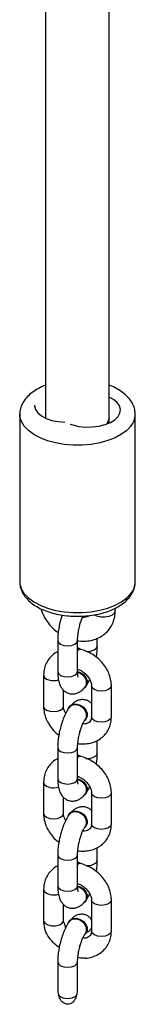
# Model space of a CAD drawing. Units: millimetres. Extents: x -8323 to 326765, y -3372 to 12792.
# Drawn here: x 178 to 207, y 1482 to 1730 of the extents above; entities that cross this region are included whole.
import ezdxf

# ---------------------------------------------------------------- set-up
doc = ezdxf.new("R2010")
doc.units = ezdxf.units.MM
doc.layers.add('Toestel 2D', color=7, linetype='Continuous', lineweight=20)

# ---------------------------------------------------------------- blocks, each defined once
blk = doc.blocks.new('0302S2')
at = {"color": 7, "linetype": 'Continuous', "lineweight": 25}
for p, q in [((1325.428, -2531.055), (1325.428, -2511.645)), ((1323.828, -2513.138), (1323.828, -2531.054)), ((1323.178, -2530.966), (1323.178, -2535.184)), ((1323.828, -2531.054), (1323.828, -2531.061)), ((1325.425, -2531.062), (1325.376, -2531.195)), ((1325.428, -2531.183), (1325.428, -2531.055)), ((1326.078, -2535.184), (1326.078, -2530.966)), ((1325.576, -2535.917), (1325.576, -2535.85)), ((1325.125, -2536.801), (1325.125, -2536.609)), ((1324.131, -2536.663), (1324.131, -2537.447)), ((1324.661, -2536.876), (1324.622, -2536.87)), ((1324.631, -2537.447), (1324.631, -2536.663)), ((1324.694, -2536.872), (1324.675, -2536.868)), ((1323.777, -2537.54), (1323.777, -2538.323)), ((1324.831, -2537.835), (1324.839, -2537.825)), ((1324.98, -2537.805), (1324.98, -2538.588)), ((1325.48, -2538.588), (1325.48, -2537.805)), ((1324.277, -2538.323), (1324.277, -2537.913)), ((1324.426, -2538.329), (1324.418, -2538.339)), ((1324.831, -2538.655), (1324.839, -2538.645)), ((1324.131, -2539.363), (1324.131, -2540.146)), ((1324.631, -2540.146), (1324.631, -2539.363)), ((1325.125, -2539.501), (1325.125, -2539.185)), ((1324.661, -2539.576), (1324.622, -2539.57)), ((1324.694, -2539.572), (1324.675, -2539.568)), ((1323.777, -2540.239), (1323.777, -2541.023)), ((1324.277, -2541.023), (1324.277, -2540.613)), ((1324.831, -2540.535), (1324.839, -2540.525)), ((1324.98, -2540.505), (1324.98, -2541.288)), ((1325.48, -2541.288), (1325.48, -2540.505)), ((1324.426, -2541.029), (1324.418, -2541.039)), ((1324.831, -2541.354), (1324.839, -2541.345)), ((1324.131, -2542.063), (1324.131, -2542.846)), ((1324.631, -2542.846), (1324.631, -2542.063)), ((1325.125, -2542.2), (1325.125, -2541.884)), ((1324.661, -2542.275), (1324.622, -2542.269)), ((1324.694, -2542.271), (1324.675, -2542.267)), ((1323.777, -2542.939), (1323.777, -2543.722)), ((1324.277, -2543.722), (1324.277, -2543.313)), ((1324.831, -2543.235), (1324.839, -2543.225)), ((1324.98, -2543.204), (1324.98, -2543.988)), ((1325.48, -2543.988), (1325.48, -2543.204)), ((1324.285, -2543.78), (1324.277, -2543.722)), ((1324.29, -2543.779), (1324.324, -2543.918)), ((1324.426, -2543.728), (1324.418, -2543.738)), ((1324.831, -2544.054), (1324.839, -2544.044)), ((1324.131, -2544.762), (1324.131, -2545.4)), ((1324.631, -2545.4), (1324.631, -2544.762))]:
    blk.add_line(p, q, dxfattribs=at)
at = {"color": 8, "linetype": 'Continuous', "lineweight": 25}
for p, q in [((1324.613, -2536.714), (1324.631, -2536.664)), ((1325.125, -2536.801), (1325.106, -2536.852)), ((1324.613, -2537.498), (1324.631, -2537.447)), ((1324.613, -2539.414), (1324.631, -2539.363)), ((1325.125, -2539.501), (1325.106, -2539.552)), ((1324.613, -2540.197), (1324.631, -2540.146)), ((1324.613, -2542.114), (1324.631, -2542.063)), ((1325.125, -2542.2), (1325.106, -2542.251)), ((1324.613, -2542.897), (1324.631, -2542.846)), ((1324.613, -2544.813), (1324.631, -2544.763))]:
    blk.add_line(p, q, dxfattribs=at)
at = {"color": 7, "linetype": 'Continuous', "lineweight": 25, "flags": 128}
for points in [[(1324.446, -2531.21), (1324.51, -2531.231), (1324.666, -2531.268), (1324.832, -2531.286), (1325.001, -2531.284), (1325.166, -2531.264), (1325.32, -2531.225), (1325.455, -2531.17), (1325.565, -2531.101), (1325.646, -2531.021), (1325.693, -2530.934), (1325.705, -2530.843), (1325.682, -2530.753), (1325.623, -2530.668), (1325.532, -2530.591), (1325.428, -2530.533)], [(1323.551, -2530.736), (1323.551, -2530.751), (1323.575, -2530.841), (1323.634, -2530.926), (1323.725, -2531.003), (1323.844, -2531.068), (1323.985, -2531.118), (1324.143, -2531.15), (1324.311, -2531.165)], [(1324.631, -2536.888), (1324.663, -2536.868), (1324.675, -2536.868)], [(1324.631, -2536.915), (1324.647, -2536.896), (1324.682, -2536.872), (1324.711, -2536.883), (1324.714, -2536.888)], [(1324.631, -2537.448), (1324.698, -2537.471), (1324.777, -2537.524), (1324.837, -2537.597), (1324.868, -2537.679), (1324.868, -2537.76), (1324.839, -2537.825)], [(1324.632, -2537.46), (1324.69, -2537.481), (1324.769, -2537.534), (1324.829, -2537.607), (1324.861, -2537.689), (1324.861, -2537.77), (1324.829, -2537.838), (1324.778, -2537.88)], [(1324.394, -2538.385), (1324.4, -2538.368), (1324.447, -2538.31), (1324.517, -2538.277), (1324.602, -2538.274), (1324.69, -2538.3), (1324.769, -2538.354), (1324.829, -2538.426), (1324.861, -2538.509), (1324.861, -2538.589), (1324.829, -2538.657), (1324.812, -2538.676)], [(1324.426, -2538.329), (1324.454, -2538.3), (1324.525, -2538.267), (1324.61, -2538.264), (1324.698, -2538.29), (1324.777, -2538.344), (1324.837, -2538.417), (1324.868, -2538.499), (1324.868, -2538.579), (1324.839, -2538.645)], [(1324.631, -2539.588), (1324.663, -2539.568), (1324.675, -2539.568)], [(1324.631, -2539.615), (1324.647, -2539.595), (1324.682, -2539.572), (1324.711, -2539.582), (1324.714, -2539.587)], [(1324.631, -2540.147), (1324.698, -2540.171), (1324.777, -2540.224), (1324.837, -2540.297), (1324.868, -2540.379), (1324.868, -2540.459), (1324.839, -2540.525)], [(1324.632, -2540.159), (1324.69, -2540.18), (1324.769, -2540.234), (1324.829, -2540.307), (1324.861, -2540.389), (1324.861, -2540.469), (1324.829, -2540.538), (1324.778, -2540.58)], [(1324.394, -2541.084), (1324.4, -2541.068), (1324.447, -2541.01), (1324.517, -2540.977), (1324.602, -2540.973), (1324.69, -2541), (1324.769, -2541.053), (1324.829, -2541.126), (1324.861, -2541.208), (1324.861, -2541.289), (1324.829, -2541.357), (1324.812, -2541.376)], [(1324.426, -2541.029), (1324.454, -2541), (1324.525, -2540.967), (1324.61, -2540.963), (1324.698, -2540.99), (1324.777, -2541.043), (1324.837, -2541.116), (1324.868, -2541.198), (1324.868, -2541.279), (1324.839, -2541.345)], [(1324.631, -2542.287), (1324.663, -2542.267), (1324.675, -2542.267)], [(1324.631, -2542.314), (1324.647, -2542.295), (1324.682, -2542.271), (1324.711, -2542.282), (1324.714, -2542.287)], [(1324.631, -2542.847), (1324.698, -2542.87), (1324.777, -2542.924), (1324.837, -2542.996), (1324.868, -2543.078), (1324.868, -2543.159), (1324.839, -2543.225)], [(1324.632, -2542.859), (1324.69, -2542.88), (1324.769, -2542.934), (1324.829, -2543.006), (1324.861, -2543.088), (1324.861, -2543.169), (1324.829, -2543.237), (1324.778, -2543.279)], [(1324.394, -2543.784), (1324.4, -2543.767), (1324.447, -2543.709), (1324.517, -2543.676), (1324.602, -2543.673), (1324.69, -2543.7), (1324.769, -2543.753), (1324.829, -2543.826), (1324.861, -2543.908), (1324.861, -2543.989), (1324.829, -2544.057), (1324.812, -2544.075)], [(1324.426, -2543.728), (1324.454, -2543.699), (1324.525, -2543.666), (1324.61, -2543.663), (1324.698, -2543.69), (1324.777, -2543.743), (1324.837, -2543.816), (1324.868, -2543.898), (1324.868, -2543.979), (1324.839, -2544.044)]]:
    blk.add_lwpolyline(points, dxfattribs=at)
at = {"color": 8, "linetype": 'Continuous', "lineweight": 25, "flags": 128}
for points in [[(1325.97, -2531.261), (1325.867, -2531.37), (1325.734, -2531.469), (1325.573, -2531.556), (1325.39, -2531.628), (1325.187, -2531.684), (1324.971, -2531.722), (1324.746, -2531.741), (1324.519, -2531.742), (1324.294, -2531.723), (1324.077, -2531.686), (1323.874, -2531.631), (1323.69, -2531.559), (1323.528, -2531.473), (1323.394, -2531.374), (1323.29, -2531.266), (1323.219, -2531.15), (1323.183, -2531.029), (1323.178, -2530.96)], [(1323.178, -2535.184), (1323.183, -2535.247), (1323.219, -2535.368), (1323.29, -2535.484), (1323.394, -2535.592), (1323.528, -2535.691), (1323.69, -2535.777), (1323.874, -2535.849), (1324.077, -2535.904), (1324.294, -2535.941), (1324.519, -2535.96), (1324.746, -2535.96), (1324.971, -2535.94), (1325.187, -2535.902), (1325.39, -2535.846), (1325.573, -2535.774), (1325.734, -2535.688), (1325.867, -2535.588), (1325.97, -2535.479)], [(1325.576, -2535.917), (1325.576, -2535.924), (1325.553, -2535.978), (1325.498, -2536.025), (1325.415, -2536.06), (1325.316, -2536.077), (1325.212, -2536.074), (1325.115, -2536.053), (1325.043, -2536.018)], [(1324.131, -2536.664), (1324.131, -2536.664), (1324.151, -2536.715), (1324.205, -2536.759), (1324.286, -2536.788), (1324.382, -2536.798), (1324.478, -2536.787), (1324.559, -2536.758), (1324.613, -2536.714)], [(1324.66, -2536.869), (1324.645, -2536.853), (1324.631, -2536.831)], [(1323.777, -2537.54), (1323.777, -2537.54), (1323.796, -2537.592), (1323.851, -2537.635), (1323.932, -2537.664)], [(1324.131, -2537.447), (1324.131, -2537.447), (1324.151, -2537.499), (1324.205, -2537.542), (1324.286, -2537.571), (1324.382, -2537.581), (1324.478, -2537.571), (1324.559, -2537.541), (1324.613, -2537.498)], [(1325.135, -2537.929), (1325.053, -2537.9), (1324.999, -2537.857), (1324.98, -2537.805), (1324.98, -2537.805)], [(1325.48, -2537.805), (1325.461, -2537.856), (1325.407, -2537.9), (1325.326, -2537.929), (1325.23, -2537.939), (1325.135, -2537.929)], [(1323.777, -2538.323), (1323.777, -2538.324), (1323.796, -2538.375), (1323.851, -2538.418), (1323.932, -2538.447)], [(1323.932, -2538.447), (1324.028, -2538.457), (1324.123, -2538.447), (1324.204, -2538.418), (1324.258, -2538.374), (1324.277, -2538.323)], [(1325.135, -2538.713), (1325.053, -2538.684), (1324.999, -2538.64), (1324.98, -2538.589), (1324.98, -2538.588)], [(1325.48, -2538.588), (1325.461, -2538.639), (1325.407, -2538.683), (1325.326, -2538.712), (1325.23, -2538.723), (1325.135, -2538.713)], [(1324.131, -2539.363), (1324.131, -2539.363), (1324.151, -2539.415), (1324.205, -2539.458), (1324.286, -2539.487), (1324.382, -2539.497), (1324.478, -2539.487), (1324.559, -2539.458), (1324.613, -2539.414)], [(1324.66, -2539.569), (1324.645, -2539.553), (1324.631, -2539.53)], [(1323.777, -2540.239), (1323.777, -2540.24), (1323.796, -2540.291), (1323.851, -2540.335), (1323.932, -2540.364)], [(1324.131, -2540.146), (1324.131, -2540.147), (1324.151, -2540.198), (1324.205, -2540.242), (1324.286, -2540.271), (1324.382, -2540.281), (1324.478, -2540.27), (1324.559, -2540.241), (1324.613, -2540.197)], [(1325.135, -2540.629), (1325.053, -2540.6), (1324.999, -2540.556), (1324.98, -2540.505), (1324.98, -2540.505)], [(1325.48, -2540.505), (1325.461, -2540.556), (1325.407, -2540.599), (1325.326, -2540.628), (1325.23, -2540.639), (1325.135, -2540.629)], [(1323.777, -2541.023), (1323.777, -2541.023), (1323.796, -2541.075), (1323.851, -2541.118), (1323.932, -2541.147)], [(1323.932, -2541.147), (1324.028, -2541.157), (1324.123, -2541.147), (1324.204, -2541.117), (1324.258, -2541.074), (1324.277, -2541.023)], [(1325.135, -2541.412), (1325.053, -2541.383), (1324.999, -2541.34), (1324.98, -2541.288), (1324.98, -2541.288)], [(1325.48, -2541.288), (1325.461, -2541.339), (1325.407, -2541.383), (1325.326, -2541.412), (1325.23, -2541.422), (1325.135, -2541.412)], [(1324.131, -2542.063), (1324.131, -2542.063), (1324.151, -2542.114), (1324.205, -2542.158), (1324.286, -2542.187), (1324.382, -2542.197), (1324.478, -2542.187), (1324.559, -2542.157), (1324.613, -2542.114)], [(1324.66, -2542.268), (1324.645, -2542.252), (1324.631, -2542.23)], [(1324.131, -2542.846), (1324.131, -2542.846), (1324.151, -2542.898), (1324.205, -2542.941), (1324.286, -2542.97), (1324.382, -2542.98), (1324.478, -2542.97), (1324.559, -2542.941), (1324.613, -2542.897)], [(1323.777, -2542.939), (1323.777, -2542.939), (1323.796, -2542.991), (1323.851, -2543.034), (1323.932, -2543.063)], [(1325.135, -2543.328), (1325.053, -2543.299), (1324.999, -2543.256), (1324.98, -2543.205), (1324.98, -2543.204)], [(1325.48, -2543.204), (1325.461, -2543.255), (1325.407, -2543.299), (1325.326, -2543.328), (1325.23, -2543.338), (1325.135, -2543.328)], [(1323.777, -2543.722), (1323.779, -2543.738), (1323.812, -2543.79), (1323.881, -2543.831), (1323.975, -2543.854), (1324.079, -2543.854), (1324.173, -2543.831), (1324.243, -2543.79), (1324.275, -2543.738), (1324.277, -2543.722)], [(1325.135, -2544.112), (1325.053, -2544.083), (1324.999, -2544.039), (1324.98, -2543.988), (1324.98, -2543.988)], [(1325.48, -2543.988), (1325.461, -2544.039), (1325.407, -2544.082), (1325.326, -2544.111), (1325.23, -2544.122), (1325.135, -2544.112)], [(1324.131, -2544.762), (1324.131, -2544.763), (1324.151, -2544.814), (1324.205, -2544.858), (1324.286, -2544.886), (1324.382, -2544.897), (1324.478, -2544.886), (1324.559, -2544.857), (1324.613, -2544.813)]]:
    blk.add_lwpolyline(points, dxfattribs=at)
at = {"color": 8, "linetype": 'Continuous', "lineweight": 25}
for centre, radius, start, end in [((1325.6, -2530.958), 0.479, 320.5997, 359.0909), ((1325.6, -2535.176), 0.479, 320.6013, 359.0384), ((1324.884, -2536.604), 0.334, 261.7729, 311.8277), ((1324.027, -2537.235), 0.439, 257.5399, 286.5828), ((1324.884, -2539.303), 0.334, 261.7894, 311.8112), ((1324.027, -2539.934), 0.44, 257.5568, 286.5412), ((1324.884, -2542.003), 0.334, 261.7894, 311.8112), ((1324.027, -2542.634), 0.44, 257.5568, 286.5412)]:
    blk.add_arc(centre, radius, start, end, dxfattribs=at)
at = {"color": 7, "linetype": 'Continuous', "lineweight": 25}
blk.add_arc((1324.381, -2545.324), 0.359, 231.3573, 308.6427, dxfattribs=at)
for start_param, end_param in [(1.570796, 2.026487), (4.256698, 4.712389)]:
    blk.add_ellipse((1324.381, -2545.4), major_axis=(0, 0.466), ratio=0.536925, start_param=start_param, end_param=end_param, dxfattribs=at)
for points, knots in [([(1323.828, -2530.233), (1323.828, -2530.233), (1323.765, -2530.252), (1323.653, -2530.311), (1323.498, -2530.404), (1323.374, -2530.512), (1323.28, -2530.628), (1323.215, -2530.752), (1323.181, -2530.864), (1323.182, -2530.935), (1323.182, -2530.958)], [0, 0, 0, 0, 0.000204, 0.1619, 0.325204, 0.489603, 0.635761, 0.775702, 0.925835, 1, 1, 1, 1]), ([(1326.075, -2530.965), (1326.075, -2530.936), (1326.075, -2530.862), (1326.039, -2530.747), (1325.975, -2530.625), (1325.882, -2530.512), (1325.763, -2530.408), (1325.616, -2530.317), (1325.502, -2530.259), (1325.434, -2530.236), (1325.428, -2530.234)], [0, 0, 0, 0, 0.093078, 0.232252, 0.372555, 0.517816, 0.669566, 0.826575, 0.98608, 1, 1, 1, 1]), ([(1323.182, -2535.174), (1323.181, -2535.196), (1323.178, -2535.264), (1323.207, -2535.373), (1323.264, -2535.497), (1323.351, -2535.612), (1323.464, -2535.718), (1323.604, -2535.814), (1323.769, -2535.896), (1323.952, -2535.962), (1324.15, -2536.011), (1324.357, -2536.043), (1324.57, -2536.057), (1324.784, -2536.053), (1324.995, -2536.031), (1325.198, -2535.991), (1325.39, -2535.934), (1325.567, -2535.859), (1325.725, -2535.768), (1325.852, -2535.668), (1325.915, -2535.593), (1325.943, -2535.56)], [0, 0, 0, 0, 0.0253082, 0.0743728, 0.1235002, 0.174122, 0.2269807, 0.281871, 0.3378658, 0.3940188, 0.449923, 0.505568, 0.5610437, 0.6164737, 0.6719588, 0.7276038, 0.7835459, 0.8399319, 0.8968625, 0.9542771, 1, 1, 1, 1]), ([(1325.943, -2535.56), (1325.96, -2535.536), (1326.004, -2535.475), (1326.052, -2535.365), (1326.079, -2535.263), (1326.076, -2535.203), (1326.075, -2535.191)], [0, 0, 0, 0, 0.214514, 0.546168, 0.90127, 1, 1, 1, 1]), ([(1323.715, -2535.864), (1323.716, -2535.874), (1323.729, -2535.937), (1323.78, -2536.05), (1323.867, -2536.199), (1323.982, -2536.333), (1324.076, -2536.423), (1324.135, -2536.461), (1324.144, -2536.466)], [0, 0, 0, 0, 0.039291, 0.265755, 0.49543, 0.727233, 0.960443, 1, 1, 1, 1]), ([(1324.625, -2536.668), (1324.639, -2536.671), (1324.709, -2536.683), (1324.839, -2536.684), (1325.006, -2536.659), (1325.16, -2536.602), (1325.296, -2536.517), (1325.408, -2536.409), (1325.493, -2536.281), (1325.55, -2536.139), (1325.573, -2536.016), (1325.575, -2535.941), (1325.576, -2535.917)], [0, 0, 0, 0, 0.027875, 0.148205, 0.268377, 0.386864, 0.502938, 0.616403, 0.727897, 0.838396, 0.948867, 1, 1, 1, 1]), ([(1324.242, -2536.022), (1324.231, -2536.057), (1324.203, -2536.141), (1324.17, -2536.283), (1324.144, -2536.441), (1324.133, -2536.568), (1324.132, -2536.64), (1324.131, -2536.663)], [0, 0, 0, 0, 0.167252, 0.405393, 0.643078, 0.882712, 1, 1, 1, 1]), ([(1324.631, -2536.663), (1324.632, -2536.646), (1324.632, -2536.596), (1324.641, -2536.501), (1324.661, -2536.381), (1324.69, -2536.258), (1324.726, -2536.143), (1324.753, -2536.081), (1324.766, -2536.05)], [0, 0, 0, 0, 0.095019, 0.271575, 0.45337, 0.638451, 0.823489, 1, 1, 1, 1]), ([(1324.929, -2536.035), (1324.917, -2536.044), (1324.895, -2536.062), (1324.834, -2536.079), (1324.784, -2536.085), (1324.754, -2536.081), (1324.754, -2536.081)], [0, 0, 0, 0, 0.346216, 0.678601, 0.994929, 1, 1, 1, 1]), ([(1324.691, -2536.885), (1324.687, -2536.884), (1324.675, -2536.879), (1324.653, -2536.893), (1324.637, -2536.918), (1324.631, -2536.927)], [0, 0, 0, 0, 0.230589, 0.732158, 1, 1, 1, 1]), ([(1325.48, -2537.805), (1325.478, -2537.773), (1325.475, -2537.692), (1325.445, -2537.559), (1325.383, -2537.411), (1325.295, -2537.272), (1325.183, -2537.146), (1325.05, -2537.038), (1324.902, -2536.952), (1324.777, -2536.903), (1324.703, -2536.885), (1324.684, -2536.88)], [0, 0, 0, 0, 0.076182, 0.197943, 0.321077, 0.445879, 0.57175, 0.698344, 0.825485, 0.953221, 1, 1, 1, 1]), ([(1325.101, -2537.084), (1325.104, -2537.065), (1325.117, -2536.992), (1325.124, -2536.897), (1325.125, -2536.825), (1325.125, -2536.801)], [0, 0, 0, 0, 0.201635, 0.737689, 1, 1, 1, 1]), ([(1324.131, -2536.944), (1324.129, -2536.945), (1324.08, -2536.964), (1324, -2537.029), (1323.899, -2537.134), (1323.829, -2537.261), (1323.785, -2537.397), (1323.78, -2537.493), (1323.777, -2537.54)], [0, 0, 0, 0, 0.010685, 0.215564, 0.415793, 0.6129, 0.808708, 1, 1, 1, 1]), ([(1324.631, -2537.386), (1324.66, -2537.397), (1324.722, -2537.422), (1324.81, -2537.484), (1324.887, -2537.563), (1324.942, -2537.649), (1324.975, -2537.734), (1324.978, -2537.782), (1324.98, -2537.805)], [0, 0, 0, 0, 0.152476, 0.3243741, 0.4957193, 0.6660521, 0.8355822, 1, 1, 1, 1]), ([(1324.131, -2537.447), (1324.132, -2537.472), (1324.133, -2537.548), (1324.147, -2537.662), (1324.18, -2537.775), (1324.229, -2537.866), (1324.293, -2537.938), (1324.375, -2537.989), (1324.469, -2538.014), (1324.565, -2538.009), (1324.652, -2537.979), (1324.728, -2537.93), (1324.784, -2537.877), (1324.816, -2537.838), (1324.826, -2537.825)], [0, 0, 0, 0, 0.0606539, 0.1834974, 0.2988843, 0.3881885, 0.4697761, 0.5486694, 0.6272524, 0.7075808, 0.7840473, 0.8633597, 0.9530789, 1, 1, 1, 1]), ([(1324.646, -2537.584), (1324.646, -2537.584), (1324.647, -2537.587), (1324.639, -2537.562), (1324.633, -2537.515), (1324.632, -2537.469), (1324.631, -2537.447)], [0, 0, 0, 0, 0.120938, 0.398283, 0.708558, 1, 1, 1, 1]), ([(1324.819, -2537.828), (1324.828, -2537.818), (1324.851, -2537.79), (1324.86, -2537.728), (1324.847, -2537.655), (1324.808, -2537.583), (1324.749, -2537.523), (1324.687, -2537.483), (1324.647, -2537.474), (1324.632, -2537.471)], [0, 0, 0, 0, 0.101384, 0.263353, 0.425291, 0.587318, 0.749284, 0.911197, 1, 1, 1, 1]), ([(1324.858, -2537.78), (1324.861, -2537.775), (1324.889, -2537.735), (1324.913, -2537.686), (1324.934, -2537.643)], [0, 0, 0, 0, 0.1227685, 1, 1, 1, 1]), ([(1323.777, -2538.323), (1323.778, -2538.355), (1323.781, -2538.437), (1323.812, -2538.569), (1323.873, -2538.717), (1323.962, -2538.856), (1324.059, -2538.969), (1324.132, -2539.026), (1324.161, -2539.048)], [0, 0, 0, 0, 0.116657, 0.303168, 0.491736, 0.682835, 0.875657, 1, 1, 1, 1]), ([(1324.429, -2538.341), (1324.415, -2538.36), (1324.375, -2538.417), (1324.316, -2538.525), (1324.256, -2538.671), (1324.208, -2538.825), (1324.17, -2538.982), (1324.144, -2539.14), (1324.133, -2539.268), (1324.132, -2539.34), (1324.131, -2539.363)], [0, 0, 0, 0, 0.077489, 0.231481, 0.377445, 0.517722, 0.655659, 0.793312, 0.932093, 1, 1, 1, 1]), ([(1324.333, -2538.501), (1324.328, -2538.494), (1324.304, -2538.458), (1324.283, -2538.394), (1324.279, -2538.346), (1324.277, -2538.323)], [0, 0, 0, 0, 0.118916, 0.566265, 1, 1, 1, 1]), ([(1324.821, -2538.646), (1324.83, -2538.634), (1324.852, -2538.605), (1324.86, -2538.543), (1324.845, -2538.469), (1324.804, -2538.398), (1324.744, -2538.338), (1324.67, -2538.296), (1324.591, -2538.277), (1324.516, -2538.283), (1324.458, -2538.307), (1324.436, -2538.337), (1324.427, -2538.348)], [0, 0, 0, 0, 0.070466, 0.177814, 0.285145, 0.392479, 0.499808, 0.607071, 0.714377, 0.821705, 0.928994, 1, 1, 1, 1]), ([(1324.98, -2538.251), (1324.973, -2538.243), (1324.947, -2538.213), (1324.881, -2538.176), (1324.787, -2538.151), (1324.692, -2538.155), (1324.605, -2538.185), (1324.532, -2538.23), (1324.493, -2538.27), (1324.474, -2538.289)], [0, 0, 0, 0, 0.052926, 0.212393, 0.371173, 0.533602, 0.688159, 0.848474, 1, 1, 1, 1]), ([(1324.625, -2539.257), (1324.64, -2539.259), (1324.71, -2539.272), (1324.834, -2539.272), (1324.991, -2539.245), (1325.134, -2539.187), (1325.258, -2539.101), (1325.357, -2538.993), (1325.428, -2538.868), (1325.472, -2538.731), (1325.477, -2538.636), (1325.48, -2538.588)], [0, 0, 0, 0, 0.034885, 0.161317, 0.287603, 0.412042, 0.533795, 0.652806, 0.769949, 0.886327, 1, 1, 1, 1]), ([(1324.631, -2539.363), (1324.632, -2539.346), (1324.632, -2539.296), (1324.641, -2539.201), (1324.661, -2539.08), (1324.69, -2538.958), (1324.727, -2538.843), (1324.765, -2538.749), (1324.801, -2538.68), (1324.819, -2538.655), (1324.827, -2538.644)], [0, 0, 0, 0, 0.0733, 0.209467, 0.349673, 0.492386, 0.635092, 0.774944, 0.895486, 1, 1, 1, 1]), ([(1324.98, -2538.588), (1324.979, -2538.599), (1324.978, -2538.632), (1324.962, -2538.678), (1324.933, -2538.719), (1324.884, -2538.75), (1324.826, -2538.769), (1324.778, -2538.768), (1324.759, -2538.767)], [0, 0, 0, 0, 0.0847447, 0.2826863, 0.5006695, 0.7011891, 0.8820139, 1, 1, 1, 1]), ([(1324.691, -2539.585), (1324.687, -2539.583), (1324.675, -2539.578), (1324.653, -2539.593), (1324.637, -2539.618), (1324.631, -2539.626)], [0, 0, 0, 0, 0.230609, 0.732227, 1, 1, 1, 1]), ([(1325.48, -2540.505), (1325.478, -2540.473), (1325.475, -2540.391), (1325.445, -2540.258), (1325.383, -2540.111), (1325.295, -2539.972), (1325.183, -2539.846), (1325.05, -2539.737), (1324.902, -2539.651), (1324.777, -2539.603), (1324.703, -2539.585), (1324.684, -2539.58)], [0, 0, 0, 0, 0.076166, 0.197944, 0.321078, 0.445881, 0.571752, 0.698336, 0.825486, 0.953216, 1, 1, 1, 1]), ([(1325.101, -2539.784), (1325.104, -2539.764), (1325.117, -2539.692), (1325.124, -2539.596), (1325.125, -2539.524), (1325.125, -2539.501)], [0, 0, 0, 0, 0.20157, 0.73767, 1, 1, 1, 1]), ([(1324.131, -2539.643), (1324.129, -2539.644), (1324.08, -2539.664), (1324, -2539.728), (1323.899, -2539.834), (1323.829, -2539.96), (1323.785, -2540.097), (1323.78, -2540.192), (1323.777, -2540.239)], [0, 0, 0, 0, 0.010688, 0.215554, 0.41581, 0.612917, 0.808704, 1, 1, 1, 1]), ([(1324.631, -2540.085), (1324.66, -2540.097), (1324.722, -2540.121), (1324.81, -2540.184), (1324.887, -2540.262), (1324.942, -2540.349), (1324.975, -2540.434), (1324.978, -2540.481), (1324.98, -2540.505)], [0, 0, 0, 0, 0.152475, 0.324397, 0.495746, 0.666048, 0.83558, 1, 1, 1, 1]), ([(1324.131, -2540.146), (1324.132, -2540.172), (1324.133, -2540.248), (1324.147, -2540.361), (1324.18, -2540.474), (1324.229, -2540.566), (1324.293, -2540.637), (1324.375, -2540.688), (1324.469, -2540.713), (1324.565, -2540.708), (1324.652, -2540.679), (1324.728, -2540.63), (1324.784, -2540.577), (1324.816, -2540.538), (1324.826, -2540.525)], [0, 0, 0, 0, 0.060679, 0.183494, 0.298899, 0.38819, 0.469777, 0.548673, 0.62725, 0.707576, 0.784044, 0.863354, 0.953073, 1, 1, 1, 1]), ([(1324.646, -2540.283), (1324.646, -2540.284), (1324.647, -2540.286), (1324.639, -2540.261), (1324.633, -2540.215), (1324.632, -2540.169), (1324.631, -2540.146)], [0, 0, 0, 0, 0.120932, 0.398266, 0.708528, 1, 1, 1, 1]), ([(1324.819, -2540.528), (1324.828, -2540.517), (1324.851, -2540.49), (1324.86, -2540.428), (1324.847, -2540.354), (1324.808, -2540.283), (1324.749, -2540.223), (1324.687, -2540.183), (1324.647, -2540.174), (1324.632, -2540.171)], [0, 0, 0, 0, 0.1014236, 0.26336, 0.425342, 0.587293, 0.749265, 0.9112058, 1, 1, 1, 1]), ([(1324.858, -2540.48), (1324.861, -2540.475), (1324.889, -2540.435), (1324.913, -2540.386), (1324.934, -2540.343)], [0, 0, 0, 0, 0.122871, 1, 1, 1, 1]), ([(1324.98, -2540.951), (1324.973, -2540.943), (1324.947, -2540.913), (1324.881, -2540.876), (1324.787, -2540.85), (1324.692, -2540.855), (1324.605, -2540.885), (1324.532, -2540.93), (1324.493, -2540.969), (1324.474, -2540.989)], [0, 0, 0, 0, 0.052944, 0.2124203, 0.3711877, 0.5336099, 0.68817, 0.8484789, 1, 1, 1, 1]), ([(1323.777, -2541.023), (1323.778, -2541.054), (1323.781, -2541.136), (1323.812, -2541.269), (1323.873, -2541.417), (1323.962, -2541.555), (1324.059, -2541.668), (1324.132, -2541.725), (1324.161, -2541.748)], [0, 0, 0, 0, 0.116656, 0.303167, 0.491733, 0.682878, 0.875658, 1, 1, 1, 1]), ([(1324.429, -2541.04), (1324.415, -2541.059), (1324.375, -2541.116), (1324.316, -2541.225), (1324.256, -2541.371), (1324.208, -2541.524), (1324.17, -2541.682), (1324.144, -2541.84), (1324.133, -2541.967), (1324.132, -2542.039), (1324.131, -2542.063)], [0, 0, 0, 0, 0.077506, 0.231498, 0.377444, 0.517722, 0.655658, 0.793311, 0.932093, 1, 1, 1, 1]), ([(1324.333, -2541.201), (1324.328, -2541.194), (1324.304, -2541.158), (1324.283, -2541.093), (1324.279, -2541.046), (1324.277, -2541.023)], [0, 0, 0, 0, 0.11884, 0.566177, 1, 1, 1, 1]), ([(1324.821, -2541.346), (1324.83, -2541.334), (1324.852, -2541.305), (1324.86, -2541.242), (1324.845, -2541.168), (1324.804, -2541.097), (1324.744, -2541.037), (1324.67, -2540.996), (1324.591, -2540.976), (1324.516, -2540.982), (1324.458, -2541.007), (1324.436, -2541.036), (1324.427, -2541.048)], [0, 0, 0, 0, 0.07049, 0.177808, 0.285142, 0.392499, 0.499806, 0.607069, 0.714378, 0.821707, 0.928995, 1, 1, 1, 1]), ([(1324.625, -2541.956), (1324.64, -2541.959), (1324.71, -2541.971), (1324.834, -2541.972), (1324.991, -2541.945), (1325.134, -2541.887), (1325.258, -2541.801), (1325.357, -2541.693), (1325.428, -2541.567), (1325.472, -2541.431), (1325.477, -2541.335), (1325.48, -2541.288)], [0, 0, 0, 0, 0.034884, 0.161313, 0.287591, 0.412024, 0.533793, 0.652799, 0.76994, 0.886283, 1, 1, 1, 1]), ([(1324.631, -2542.063), (1324.632, -2542.045), (1324.632, -2541.996), (1324.641, -2541.9), (1324.661, -2541.78), (1324.69, -2541.657), (1324.727, -2541.542), (1324.765, -2541.448), (1324.801, -2541.379), (1324.819, -2541.355), (1324.827, -2541.344)], [0, 0, 0, 0, 0.0733, 0.209465, 0.349621, 0.492387, 0.635094, 0.774908, 0.895479, 1, 1, 1, 1]), ([(1324.98, -2541.288), (1324.979, -2541.298), (1324.978, -2541.332), (1324.962, -2541.378), (1324.933, -2541.418), (1324.884, -2541.449), (1324.826, -2541.469), (1324.778, -2541.467), (1324.759, -2541.467)], [0, 0, 0, 0, 0.08478, 0.282696, 0.500681, 0.701193, 0.882024, 1, 1, 1, 1]), ([(1324.131, -2542.343), (1324.129, -2542.344), (1324.08, -2542.363), (1324, -2542.428), (1323.899, -2542.534), (1323.829, -2542.66), (1323.785, -2542.796), (1323.78, -2542.892), (1323.777, -2542.939)], [0, 0, 0, 0, 0.010688, 0.215554, 0.41581, 0.612917, 0.808704, 1, 1, 1, 1]), ([(1324.691, -2542.285), (1324.687, -2542.283), (1324.675, -2542.278), (1324.653, -2542.293), (1324.637, -2542.317), (1324.631, -2542.326)], [0, 0, 0, 0, 0.230609, 0.732227, 1, 1, 1, 1]), ([(1325.48, -2543.204), (1325.478, -2543.173), (1325.475, -2543.091), (1325.445, -2542.958), (1325.383, -2542.81), (1325.295, -2542.671), (1325.183, -2542.545), (1325.05, -2542.437), (1324.902, -2542.351), (1324.777, -2542.302), (1324.703, -2542.284), (1324.684, -2542.279)], [0, 0, 0, 0, 0.0761662, 0.1979442, 0.3210781, 0.445881, 0.5717526, 0.6983358, 0.8254869, 0.9532162, 1, 1, 1, 1]), ([(1325.101, -2542.484), (1325.104, -2542.464), (1325.117, -2542.391), (1325.124, -2542.296), (1325.125, -2542.224), (1325.125, -2542.2)], [0, 0, 0, 0, 0.201696, 0.737711, 1, 1, 1, 1]), ([(1324.131, -2542.846), (1324.132, -2542.871), (1324.133, -2542.948), (1324.147, -2543.061), (1324.18, -2543.174), (1324.229, -2543.265), (1324.293, -2543.337), (1324.375, -2543.388), (1324.469, -2543.413), (1324.565, -2543.408), (1324.652, -2543.378), (1324.728, -2543.33), (1324.784, -2543.276), (1324.816, -2543.238), (1324.826, -2543.224)], [0, 0, 0, 0, 0.060652, 0.183471, 0.298879, 0.388172, 0.469762, 0.548662, 0.62724, 0.70757, 0.784038, 0.86335, 0.953072, 1, 1, 1, 1]), ([(1324.631, -2542.785), (1324.66, -2542.796), (1324.722, -2542.821), (1324.81, -2542.884), (1324.887, -2542.962), (1324.942, -2543.048), (1324.975, -2543.134), (1324.978, -2543.181), (1324.98, -2543.204)], [0, 0, 0, 0, 0.152475, 0.324397, 0.495746, 0.666048, 0.83558, 1, 1, 1, 1]), ([(1324.646, -2542.983), (1324.646, -2542.984), (1324.647, -2542.986), (1324.639, -2542.961), (1324.633, -2542.914), (1324.632, -2542.868), (1324.631, -2542.846)], [0, 0, 0, 0, 0.120946, 0.39831, 0.708607, 1, 1, 1, 1]), ([(1324.819, -2543.228), (1324.828, -2543.217), (1324.851, -2543.189), (1324.86, -2543.128), (1324.847, -2543.054), (1324.808, -2542.982), (1324.749, -2542.922), (1324.687, -2542.882), (1324.647, -2542.874), (1324.632, -2542.87)], [0, 0, 0, 0, 0.1014236, 0.26336, 0.425342, 0.587293, 0.749265, 0.9112058, 1, 1, 1, 1]), ([(1324.858, -2543.18), (1324.861, -2543.175), (1324.889, -2543.134), (1324.913, -2543.085), (1324.934, -2543.043)], [0, 0, 0, 0, 0.122871, 1, 1, 1, 1]), ([(1324.67, -2543.567), (1324.65, -2543.572), (1324.601, -2543.585), (1324.535, -2543.628), (1324.494, -2543.668), (1324.473, -2543.689)], [0, 0, 0, 0, 0.242698, 0.615741, 1, 1, 1, 1]), ([(1324.67, -2543.568), (1324.681, -2543.564), (1324.722, -2543.55), (1324.798, -2543.557), (1324.883, -2543.591), (1324.948, -2543.648), (1324.97, -2543.696), (1324.98, -2543.718)], [0, 0, 0, 0, 0.095609, 0.340675, 0.58142, 0.815349, 1, 1, 1, 1]), ([(1323.777, -2543.722), (1323.778, -2543.754), (1323.778, -2543.808), (1323.792, -2543.861), (1323.797, -2543.883)], [0, 0, 0, 0, 0.587556, 1, 1, 1, 1]), ([(1324.429, -2543.74), (1324.415, -2543.759), (1324.375, -2543.816), (1324.316, -2543.925), (1324.256, -2544.07), (1324.208, -2544.224), (1324.17, -2544.382), (1324.144, -2544.54), (1324.133, -2544.667), (1324.132, -2544.739), (1324.131, -2544.762)], [0, 0, 0, 0, 0.0775059, 0.2314981, 0.3774447, 0.5177227, 0.6556595, 0.7933126, 0.9320924, 1, 1, 1, 1]), ([(1324.821, -2544.045), (1324.83, -2544.034), (1324.852, -2544.005), (1324.86, -2543.942), (1324.845, -2543.868), (1324.804, -2543.797), (1324.744, -2543.737), (1324.67, -2543.695), (1324.591, -2543.676), (1324.516, -2543.682), (1324.458, -2543.707), (1324.436, -2543.736), (1324.427, -2543.748)], [0, 0, 0, 0, 0.070491, 0.177809, 0.285143, 0.392449, 0.499799, 0.607063, 0.714375, 0.821702, 0.928994, 1, 1, 1, 1]), ([(1324.169, -2544.403), (1324.129, -2544.372), (1324.034, -2544.297), (1323.91, -2544.151), (1323.817, -2544.005), (1323.806, -2543.908), (1323.803, -2543.882)], [0, 0, 0, 0, 0.230972, 0.553916, 0.882595, 1, 1, 1, 1]), ([(1324.631, -2544.762), (1324.632, -2544.745), (1324.632, -2544.695), (1324.641, -2544.6), (1324.661, -2544.48), (1324.69, -2544.357), (1324.727, -2544.242), (1324.765, -2544.148), (1324.801, -2544.079), (1324.819, -2544.055), (1324.827, -2544.043)], [0, 0, 0, 0, 0.0733, 0.209416, 0.349623, 0.492389, 0.635096, 0.77491, 0.895485, 1, 1, 1, 1]), ([(1324.98, -2543.988), (1324.979, -2543.998), (1324.978, -2544.032), (1324.962, -2544.077), (1324.933, -2544.118), (1324.884, -2544.149), (1324.834, -2544.167), (1324.797, -2544.166), (1324.788, -2544.166)], [0, 0, 0, 0, 0.090296, 0.301206, 0.5335, 0.747176, 0.939879, 1, 1, 1, 1]), ([(1324.822, -2544.666), (1324.826, -2544.667), (1324.884, -2544.668), (1324.992, -2544.642), (1325.135, -2544.586), (1325.259, -2544.5), (1325.358, -2544.392), (1325.428, -2544.266), (1325.472, -2544.13), (1325.477, -2544.034), (1325.48, -2543.988)], [0, 0, 0, 0, 0.010724, 0.159853, 0.306756, 0.450491, 0.591005, 0.729351, 0.866725, 1, 1, 1, 1]), ([(1324.98, -2543.894), (1324.968, -2543.917), (1324.943, -2543.964), (1324.89, -2544.01), (1324.851, -2544.025), (1324.838, -2544.03)], [0, 0, 0, 0, 0.381649, 0.789541, 1, 1, 1, 1]), ([(1324.822, -2544.662), (1324.784, -2544.665), (1324.721, -2544.671), (1324.661, -2544.655), (1324.638, -2544.648)], [0, 0, 0, 0, 0.616139, 1, 1, 1, 1]), ([(1324.606, -2545.605), (1324.593, -2545.645), (1324.572, -2545.71), (1324.514, -2545.783), (1324.451, -2545.823), (1324.383, -2545.834), (1324.322, -2545.821), (1324.26, -2545.786), (1324.195, -2545.716), (1324.171, -2545.646), (1324.157, -2545.605)], [0, 0, 0, 0, 0.184773, 0.295017, 0.406114, 0.503312, 0.589171, 0.679276, 0.808491, 1, 1, 1, 1])]:
    blk.add_open_spline(points, degree=3, knots=knots, dxfattribs=at)
blk = doc.blocks.new('VPL-04-0302-S2')
at = {"layer": 'Toestel 2D', "color": 6, "xscale": 10, "yscale": 10, "zscale": 10}
blk.add_blockref('0302S2', (-13053.35, 26940.22), dxfattribs=at)

msp = doc.modelspace()

# ---------------------------------------------------------------- block references
msp.add_blockref('VPL-04-0302-S2', (0, 0))

doc.saveas('drawing.dxf')
